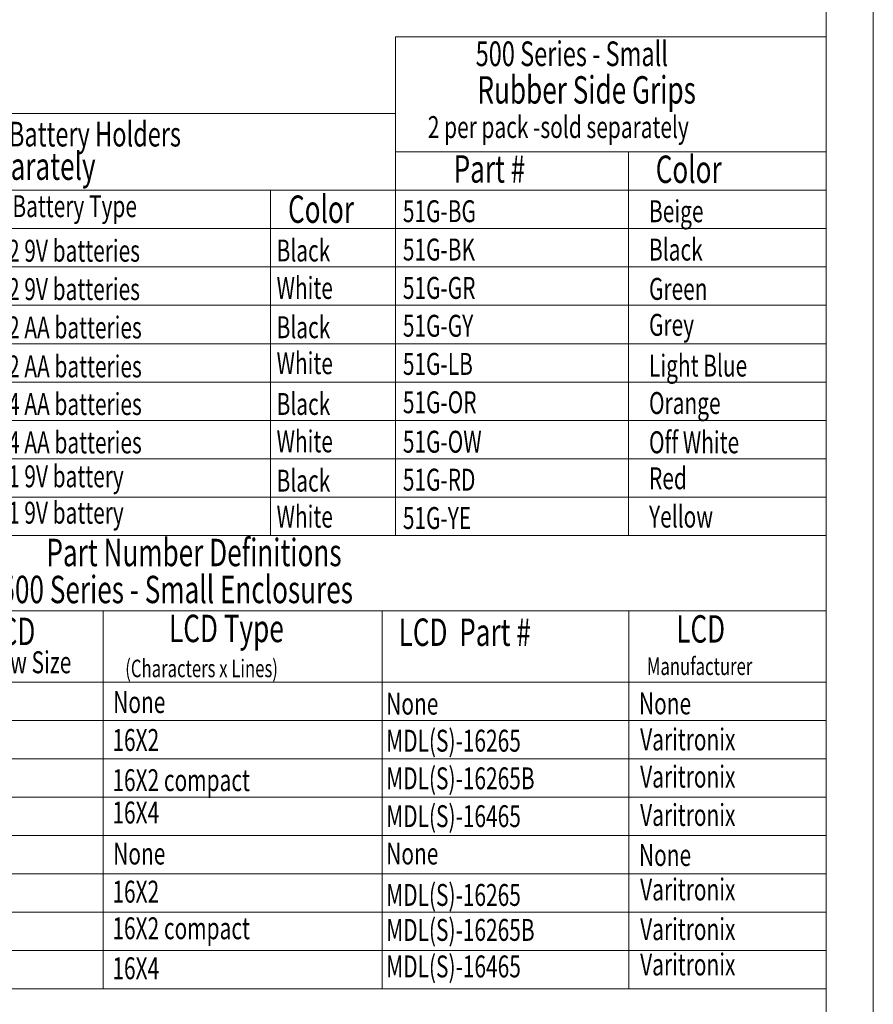
# Model space of a CAD drawing. Extents: x 438 to 2222, y -641 to 589.
# Drawn here: x 1879 to 2222, y -392 to 3 of the extents above; entities that cross this region are included whole.
import ezdxf

# ---------------------------------------------------------------- set-up
doc = ezdxf.new("R2010")
doc.units = 0
doc.header["$LTSCALE"] = 30.734
doc.header["$MEASUREMENT"] = 0
doc.layers.get('0').update_dxf_attribs({"linetype": 'CONTINUOUS', "lineweight": 25})
doc.layers.add('DIM', color=4, linetype='CONTINUOUS')
doc.layers.add('DIMENSION', color=3, linetype='CONTINUOUS', lineweight=15)
doc.styles.add('TXT', font='txt.shx', dxfattribs={"width": 0.7, "height": 5.8, "bigfont": 'bigfont.shx'})

# ---------------------------------------------------------------- blocks, each defined once
blk = doc.blocks.new('Griptech')
at = {"color": 7, "linetype": 'Continuous'}
for p, q in [((154.03, -74.71), (154.03, 284.99)), ((148.5, -69.18), (148.5, 279.46)), ((148.5, 0), (0, 0)), ((148.5, 0), (148.5, -69.18))]:
    blk.add_line(p, q, dxfattribs=at)
blk = doc.blocks.new('small')
at = {"color": 7, "linetype": 'Continuous'}
for p, q in [((0, 82.76), (-215.35, 82.76)), ((0, 0), (0, 82.76)), ((0, 69), (-215.35, 69)), ((-132.02, 69), (-132.02, 0)), ((-81.07, 69), (-81.07, 0)), ((-36.02, 69), (-36.02, 0)), ((-81.07, 56), (-161.93, 56)), ((0, 56), (-81.07, 56)), ((-81.07, 49), (-161.93, 49)), ((0, 49), (-81.07, 49)), ((-81.07, 42), (-161.93, 42)), ((0, 42), (-81.07, 42)), ((-81.07, 35), (-161.93, 35)), ((0, 35), (-81.07, 35)), ((-81.07, 28), (-161.93, 28)), ((0, 28), (-81.07, 28)), ((-81.07, 21), (-161.93, 21)), ((0, 21), (-81.07, 21)), ((-81.07, 14), (-161.93, 14)), ((-81.07, 14), (-161.93, 14)), ((0, 14), (-81.07, 14)), ((0, 14), (-81.07, 14)), ((-81.07, 7), (-161.93, 7)), ((0, 7), (-81.07, 7)), ((-81.07, 0), (-161.93, 0)), ((0, 0), (-81.07, 0))]:
    blk.add_line(p, q, dxfattribs=at)
at = {"layer": 'DIM', "style": 'TXT', "width": 0.7}
for s, height, p in [('Part Number Definitions', 5, (-142.39, 77.15)), ('500 Series - Small Enclosures', 5, (-150.78, 70.4)), ('LCD Type', 5, (-119.99, 63.29)), ('LCD', 5, (-27.38, 63.2)), ('LCD', 5, (-153.33, 62.75)), (' LCD  Part #', 5, (-79.14, 62.6)), ('Window Size', 4, (-160.43, 57.61)), ('(Characters x Lines)', 3.2, (-128, 56.89)), ('Manufacturer', 3.2, (-32.75, 57.29)), ('None', 4, (-130.19, 50.35)), ('None', 4, (-80.34, 50.06)), ('None', 4, (-34.19, 50.1)), ('16X2', 4, (-130.34, 43.43)), ('MDL(S)-16265', 4, (-80.34, 43.3)), ('Varitronix', 4, (-33.97, 43.53)), ('16X2 compact', 4, (-130.34, 36.1)), ('MDL(S)-16265B', 4, (-80.34, 36.43)), ('Varitronix', 4, (-33.97, 36.74)), ('16X4', 4, (-130.34, 30.19)), ('MDL(S)-16465', 4, (-80.34, 29.53)), ('Varitronix', 4, (-33.97, 29.75)), ('None', 4, (-130.19, 22.7)), ('None', 4, (-80.34, 22.71)), ('None', 4, (-34.19, 22.43)), ('16X2', 4, (-130.34, 15.75)), ('Varitronix', 4, (-33.97, 16.14)), ('MDL(S)-16265', 4, (-80.34, 15.15)), ('16X2 compact', 4, (-130.34, 9.07)), ('MDL(S)-16265B', 4, (-80.34, 8.77)), ('Varitronix', 4, (-33.97, 8.91)), ('16X4', 4, (-130.34, 1.77)), ('MDL(S)-16465', 4, (-80.34, 2.1)), ('Varitronix', 4, (-33.97, 2.46))]:
    blk.add_text(s, height=height, dxfattribs=at).set_placement(p)
blk = doc.blocks.new('BATTERY')
at = {"color": 7, "linetype": 'Continuous'}
for p, q in [((0, 77), (-120.45, 77)), ((-120.45, 77), (-120.45, 0)), ((0, 77), (0, 0)), ((0, 63), (-120.45, 63)), ((-77.9, 63), (-77.9, 0)), ((-22.86, 63), (-22.86, 0)), ((0, 56), (-120.45, 56)), ((0, 49), (-120.45, 49)), ((0, 49), (-120.45, 49)), ((0, 42), (-120.45, 42)), ((0, 35), (-120.45, 35)), ((0, 28), (-120.45, 28)), ((0, 21), (-120.45, 21)), ((0, 14), (-120.45, 14)), ((0, 7), (-120.45, 7)), ((0, 0), (-120.45, 0))]:
    blk.add_line(p, q, dxfattribs=at)
at = {"layer": 'DIM', "style": 'TXT', "width": 0.7}
for s, height, p in [('200 thru 500 Series - Battery Holders', 4.5, (-111.89, 70.99)), ('sold separately', 5, (-88.64, 64.9)), ('Part #', 5, (-108.98, 57.11)), ('Battery Type', 4, (-69.96, 58.09)), ('Color', 5, (-19.63, 57.05)), ('SBH-2 9V-BK', 4, (-119.12, 50.18)), ('For2 9V batteries', 4, (-76.66, 49.96)), ('Black', 4, (-21.72, 50)), ('SBH-2 9V-TW', 4, (-119.12, 43.18)), ('For2 9V batteries', 4, (-76.66, 42.96)), ('White', 4, (-21.72, 43.17)), ('SBH-2 AA-BK', 4, (-119.12, 36.18)), ('For2 AA batteries', 4, (-76.66, 35.96)), ('Black', 4, (-21.72, 36)), ('SBH-2 AA-TW', 4, (-119.12, 29.27)), ('For2 AA batteries', 4, (-76.66, 28.85)), ('White', 4, (-21.72, 29.44)), ('SBH-4 AA-BK', 4, (-119.12, 22.31)), ('For4 AA batteries', 4, (-76.66, 21.98)), ('Black', 4, (-21.72, 22)), ('SBH-4 AA-TW', 4, (-119.12, 15.31)), ('For4 AA batteries', 4, (-76.66, 14.98)), ('White', 4, (-21.72, 15.17)), ('For1 9V battery', 4, (-76.66, 8.79)), ('SBH-9V-BK', 4, (-119.12, 8.11)), ('Black', 4, (-21.72, 8)), ('For1 9V battery', 4, (-76.66, 2.15)), ('White', 4, (-21.72, 1.44)), ('SBH-9V-TW', 4, (-119.12, 1.18))]:
    blk.add_text(s, height=height, dxfattribs=at).set_placement(p)
blk = doc.blocks.new('rubber')
at = {"color": 7, "linetype": 'Continuous'}
for p, q in [((-78.64, 91), (-78.64, 0)), ((0, 91), (-78.64, 91)), ((0, 91), (0, 0)), ((0, 70), (-78.64, 70)), ((-36.09, 70), (-36.09, 0)), ((0, 63), (-78.64, 63)), ((0, 56), (-78.64, 56)), ((0, 56), (-78.64, 56)), ((0, 49), (-78.64, 49)), ((0, 42), (-78.64, 42)), ((0, 35), (-78.64, 35)), ((0, 28), (-78.64, 28)), ((0, 21), (-78.64, 21)), ((0, 14), (-78.64, 14)), ((0, 7), (-78.64, 7)), ((0, 0), (-78.64, 0))]:
    blk.add_line(p, q, dxfattribs=at)
at = {"layer": 'DIM', "style": 'TXT', "width": 0.7}
for s, height, p in [('500 Series - Small', 4.5, (-64, 85.66)), ('Rubber Side Grips', 5, (-63.68, 78.82)), ('2 per pack -sold separately', 4, (-72.74, 72.53)), ('Part #', 5, (-68.03, 64.39)), ('Color', 5, (-31.13, 64.33)), ('51G-BG', 4, (-77.3, 57.18)), ('Beige', 4, (-32.35, 57.17)), ('51G-BK', 4, (-77.3, 50.18)), ('Black', 4, (-32.35, 50.17)), ('51G-GR', 4, (-77.3, 43.18)), ('Green', 4, (-32.35, 43)), ('51G-GY', 4, (-77.3, 36.27)), ('Grey', 4, (-32.35, 36.44)), ('51G-LB', 4, (-77.3, 29.31)), ('Light Blue', 4, (-32.35, 29)), ('51G-OR', 4, (-77.3, 22.31)), ('Orange', 4, (-32.35, 22.17)), ('51G-OW', 4, (-77.3, 15.11)), ('Off White', 4, (-32.35, 15)), ('Red', 4, (-32.35, 8.44)), ('51G-RD', 4, (-77.3, 8.18)), ('Yellow', 4, (-32.35, 1.44)), ('51G-YE', 4, (-77.3, 1.18))]:
    blk.add_text(s, height=height, dxfattribs=at).set_placement(p)

msp = doc.modelspace()

# ---------------------------------------------------------------- block references
at = {"layer": 'DIMENSION'}
for name, p, xscale, yscale, zscale in [('Griptech', (1694.906, -385.825), 3.421440000000018, 3.421440000000032, 3.42144), ('rubber', (2202.98, -203.761), 2.199999999999989, 2.200000000000003, 2.2), ('BATTERY', (2029.977, -203.761), 2.199999999999989, 2.200000000000003, 2.2), ('small', (2202.98, -385.825), 2.199999999999989, 2.200000000000003, 2.2)]:
    msp.add_blockref(name, p, dxfattribs=dict(at, xscale=xscale, yscale=yscale, zscale=zscale))

doc.saveas('drawing.dxf')
